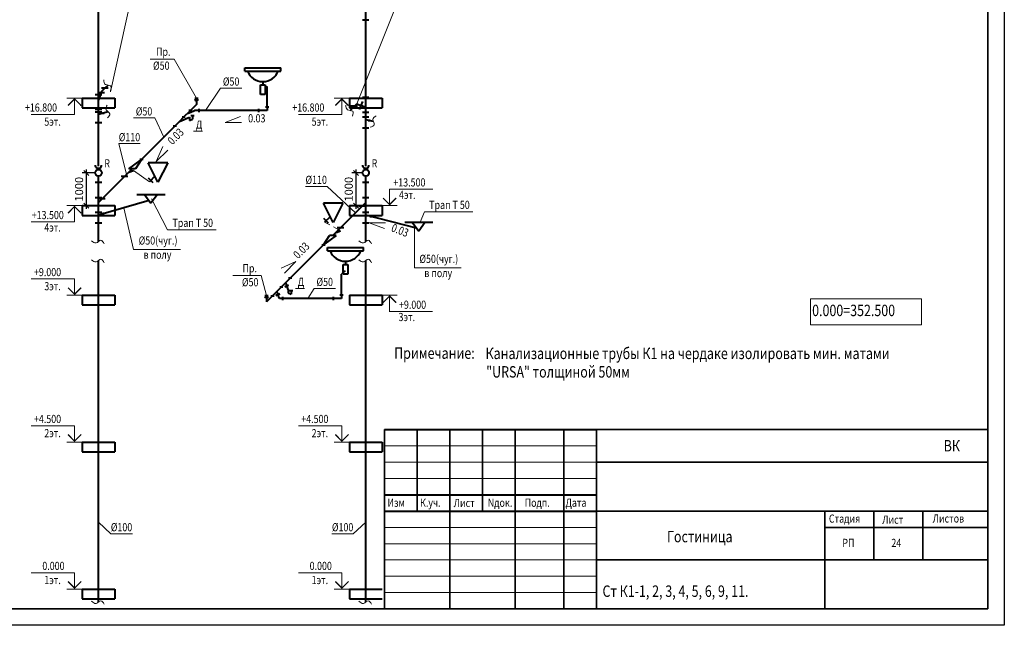
# Model space of a CAD drawing. Units: millimetres. Extents: x -1020124 to -94111, y -463403 to -46271.
# Drawn here: x -822362 to -792174, y -264879 to -246329 of the extents above; entities that cross this region are included whole.
import ezdxf
from ezdxf.enums import TextEntityAlignment as Align

# ---------------------------------------------------------------- set-up
doc = ezdxf.new("R2010")
doc.units = ezdxf.units.MM
doc.linetypes.add('DASHED', pattern=[0.75, 0.5, -0.25])
for name, color, linetype, lineweight in [('К1', 102, 'Continuous', 40), ('Обозначение', 1, 'Continuous', 15), ('СТЕНА', 250, 'Continuous', 13), ('ШТАМП', 250, 'Continuous', 40)]:
    doc.layers.add(name, color=color, linetype=linetype, lineweight=lineweight)
doc.layers.add('ТЕКСТ', color=250, linetype='Continuous')
doc.styles.add('TXT0', font='simplex.shx', dxfattribs={"width": 0.8, "oblique": 15})
doc.dimstyles.new('100', dxfattribs={"dimscale": 100, "dimtxt": 2.5, "dimasz": 1.5, "dimexe": 1.25, "dimexo": 1, "dimgap": 1, "dimtad": 1, "dimdec": 0, "dimdsep": 46, "dimtxsty": 'TXT0', "dimblk1": 'OBLIQUE', "dimblk2": 'OBLIQUE', "dimsah": 1, "dimcen": 2.5, "dimdle": 1, "dimadec": 0, "dimazin": 2, "dimtfac": 1, "dimtdec": 0, "dimtmove": 2, "dimatfit": 3, "dimldrblk": 'OBLIQUE', "dimfxl": 1, "dimtolj": 1, "dimtzin": 0, "dimarcsym": 0})

# ---------------------------------------------------------------- blocks, each defined once
blk = doc.blocks.new('_OBLIQUE')
at = {"color": 0, "linetype": 'ByBlock'}
blk.add_line((-0.5, -0.5), (0.5, 0.5), dxfattribs=at)
blk = doc.blocks.new('*D686')
at = {"layer": 'Defpoints', "color": 0, "ltscale": 20, "transparency": 16777216}
for p in [(-820317, -251022), (-819948, -251022), (-819948, -252022)]:
    blk.add_point(p, dxfattribs=at)
at = {"layer": 'Обозначение', "color": 0, "lineweight": -2, "ltscale": 20, "transparency": 16777216}
for p, q in [((-820048, -251022), (-820442, -251022)), ((-820317, -252122), (-820317, -250922)), ((-820048, -252022), (-820442, -252022))]:
    blk.add_line(p, q, dxfattribs=at)
at = {"layer": 'Обозначение', "color": 0, "lineweight": -2, "ltscale": 20, "transparency": 16777216, "xscale": 150, "yscale": 150, "zscale": 150}
for p, rotation in [((-820317, -251022), 90), ((-820317, -252022), 270)]:
    blk.add_blockref('_OBLIQUE', p, dxfattribs=dict(at, rotation=rotation))
at = {"layer": 'Обозначение', "color": 0, "ltscale": 20, "transparency": 16777216, "insert": (-820542, -251522), "char_height": 250, "attachment_point": 5, "rotation": 90, "style": 'TXT0'}
blk.add_mtext('\\A1;1000', dxfattribs=at)
blk = doc.blocks.new('*D690')
at = {"layer": 'Defpoints', "color": 0, "ltscale": 20, "transparency": 16777216}
for p in [(-812049, -251022), (-811752, -251022), (-811752, -252022)]:
    blk.add_point(p, dxfattribs=at)
at = {"layer": 'Обозначение', "color": 0, "lineweight": -2, "ltscale": 20, "transparency": 16777216}
for p, q in [((-811852, -251022), (-812174, -251022)), ((-812049, -252122), (-812049, -250922)), ((-811852, -252022), (-812174, -252022))]:
    blk.add_line(p, q, dxfattribs=at)
at = {"layer": 'Обозначение', "color": 0, "lineweight": -2, "ltscale": 20, "transparency": 16777216, "xscale": 150, "yscale": 150, "zscale": 150}
for p, rotation in [((-812049, -251022), 90), ((-812049, -252022), 270)]:
    blk.add_blockref('_OBLIQUE', p, dxfattribs=dict(at, rotation=rotation))
at = {"layer": 'Обозначение', "color": 0, "ltscale": 20, "transparency": 16777216, "insert": (-812274, -251522), "char_height": 250, "attachment_point": 5, "rotation": 90, "style": 'TXT0'}
blk.add_mtext('\\A1;1000', dxfattribs=at)

msp = doc.modelspace()

# ---------------------------------------------------------------- linework, layer by layer
at = {"layer": 'Defpoints', "ltscale": 1000}
for p, q in [((-792174.2, -222878.6), (-792174.2, -264878.6)), ((-792174.2, -264878.6), (-851574.2, -264878.6))]:
    msp.add_line(p, q, dxfattribs=at)
at = {"layer": 'К1', "ltscale": 20}
for p, q in [((-819948.4, -250811.2, 0), (-819948.4, -237927.7, 0)), ((-811752.5, -250811.2, 0), (-811752.5, -237927.7, 0)), ((-811852.5, -246337.2, 0), (-811652.5, -246337.2, 0)), ((-815457.4, -247802.2, 0), (-814357.4, -247802.2, 0)), ((-815457.4, -247902.2, 0), (-815457.4, -247802.2, 0)), ((-814357.4, -247902.2, 0), (-814357.4, -247802.2, 0)), ((-815457.4, -247902.2, 0), (-814357.4, -247902.2, 0)), ((-819650.4, -248429.7, 0), (-819850.4, -248429.7, 0)), ((-819849.4, -248528.7, 0), (-819750.4, -248429.7, 0)), ((-819654.4, -248333.6, 0), (-819750.4, -248429.7, 0)), ((-814982.4, -248623, 0), (-814982.4, -248323, 0)), ((-814907.4, -248223, 0), (-814907.4, -248323, 0)), ((-814832.4, -248323, 0), (-814832.4, -248623, 0)), ((-814775.3, -248374.1, 0), (-814832.4, -248431.2, 0)), ((-814775.3, -248997.9, 0), (-814775.3, -248374.1, 0)), ((-819848.4, -248627.7, 0), (-820048.4, -248627.7, 0)), ((-819765.1, -248569, 0), (-819965.1, -248569, 0)), ((-819849.4, -248528.7, 0), (-819948.4, -248782.7, 0)), ((-816993.8, -248727.8, 0), (-816893.8, -248727.8, 0)), ((-816943.8, -248727.8, 0), (-816943.8, -248775.4, 0)), ((-814832.4, -248623, 0), (-814982.4, -248623, 0)), ((-811652.5, -248716.6, 0), (-811852.5, -248716.6, 0)), ((-816943.8, -248926.5, 0), (-817127.6, -249110.3, 0)), ((-816943.8, -248812.5, 0), (-816943.8, -248926.5, 0)), ((-814825.3, -248997.9, 0), (-814725.3, -248997.9, 0)), ((-814775.3, -248997.9, 0), (-814775.3, -249111.9, 0)), ((-812233.5, -249108.6, 0), (-812027.5, -248902.7, 0)), ((-812005.3, -248980.4, 0), (-812205.3, -248980.4, 0)), ((-812027.5, -248902.7, 0), (-811902.5, -248954.4, 0)), ((-811852.5, -248833.7, 0), (-811952.5, -249075.2, 0)), ((-811752.5, -249016.6, 0), (-811902.5, -248954.4, 0)), ((-819848.4, -249077.7, 0), (-820048.4, -249077.7, 0)), ((-820048.4, -249154.3, 0), (-819848.4, -249154.3, 0)), ((-819652.4, -249150.1, 0), (-819948.4, -249234.3, 0)), ((-819787.8, -249220.7, 0), (-819792.5, -249158, 0)), ((-817462, -249444.6, 0), (-817152.3, -249316.4, 0)), ((-817334.7, -249317.4, 0), (-817462, -249444.6, 0)), ((-817284.7, -249317.4, 0), (-817384.7, -249317.4, 0)), ((-817334.7, -249317.4, 0), (-817127.5, -249110.2, 0)), ((-817234.3, -249379.7, 0), (-817255, -249329.7, 0)), ((-817220.6, -249203.3, 0), (-817110.1, -249157.5, 0)), ((-817177.7, -249110.2, 0), (-817077.7, -249110.2, 0)), ((-817077.5, -249110.2, 0), (-817177.5, -249110.2, 0)), ((-817152.3, -249316.4, 0), (-817152.3, -249416.4, 0)), ((-817099.8, -249182.5, 0), (-817120.5, -249132.5, 0)), ((-817110.1, -249157.5, 0), (-816999.7, -249111.8, 0)), ((-817009.9, -249278.2, 0), (-817109.9, -249278.2, 0)), ((-817059.9, -249278.1, 0), (-817059.9, -249378.1, 0)), ((-816856.8, -249111.8, 0), (-816999.7, -249111.8, 0)), ((-816856.8, -249161.8, 0), (-816856.8, -249061.8, 0)), ((-815238.6, -249111.8, 0), (-816856.8, -249111.8, 0)), ((-815035.3, -249111.9, 0), (-815238.6, -249111.8, 0)), ((-815035.4, -249061.7, 0), (-815035.4, -249161.7, 0)), ((-814775.3, -249111.9, 0), (-815035.3, -249111.9, 0)), ((-811652.5, -249166.6, 0), (-811852.5, -249166.6, 0)), ((-811652.5, -249317.2, 0), (-811852.5, -249317.2, 0)), ((-820048.4, -249474.3, 0), (-819848.4, -249474.3, 0)), ((-818629.4, -250612, 0), (-817603.4, -249586.1, 0)), ((-817553.4, -249586.1, 0), (-817653.4, -249586.1, 0)), ((-817462, -249444.6, 0), (-817603.4, -249586.1, 0)), ((-817152.3, -249416.4, 0), (-817059.9, -249378.1, 0)), ((-811852.5, -249637.2, 0), (-811652.5, -249637.2, 0)), ((-811515.7, -249443.9, 0), (-811752.5, -249397.2, 0)), ((-811652.3, -249448.8, 0), (-811632.3, -249389.1, 0)), ((-819012.8, -250895.5, 0), (-818629.4, -250612, 0)), ((-818629.4, -250612, 0), (-818812.8, -250895.5, 0)), ((-818579.4, -250612.1, 0), (-818679.4, -250612.1, 0)), ((-819948.4, -250921.6, 0), (-819948.4, -250880.8, 0)), ((-819948.4, -253125.6, 0), (-819948.4, -251121.6, 0)), ((-819011.8, -250994.5, 0), (-819252.2, -251234.9, 0)), ((-819050.2, -251132.9, 0), (-819250.2, -251132.9, 0)), ((-818912.8, -250895.5, 0), (-819017.1, -250999.8, 0)), ((-818812.8, -250895.5, 0), (-819012.8, -250895.5, 0)), ((-819011.8, -250994.5, 0), (-818871.8, -250946.4, 0)), ((-818213.8, -251126.5, 0), (-818382.2, -251294.8, 0)), ((-811752.5, -250921.6, 0), (-811752.5, -250880.8, 0)), ((-811752.5, -253125.6, 0), (-811752.5, -251121.6, 0)), ((-819848.4, -251311.6, 0), (-820048.4, -251311.6, 0)), ((-819252.2, -251234.9, 0), (-819810.8, -251793.5, 0)), ((-818268.6, -251322.6, 0), (-818410, -251181.2, 0)), ((-811652.5, -251311.6, 0), (-811852.5, -251311.6, 0)), ((-818536.2, -251683, 0), (-818136.2, -251683, 0)), ((-818536.2, -251683, 0), (-818336.2, -251953, 0)), ((-818136.2, -251683, 0), (-818336.2, -251953, 0)), ((-819848.4, -251781.6, 0), (-820048.4, -251781.6, 0)), ((-819948.4, -251931.1, 0), (-819810.8, -251793.5, 0)), ((-818397.3, -251870.5, 0), (-819948.4, -252311.6, 0)), ((-819736.4, -251819.1, 0), (-819936.4, -251819.1, 0)), ((-811864.5, -252043.1, 0), (-812525.2, -252703.7, 0)), ((-811764.5, -252043.1, 0), (-811964.5, -252043.1, 0)), ((-811864.5, -252043.1, 0), (-811752.5, -251931.1, 0)), ((-811652.5, -251781.6, 0), (-811852.5, -251781.6, 0)), ((-819848.4, -252231.6, 0), (-820048.4, -252231.6, 0)), ((-819787.8, -252298, 0), (-819792.5, -252235.3, 0)), ((-812843.3, -252362.5, 0), (-813011.7, -252530.8, 0)), ((-811652.5, -252231.6, 0), (-811852.5, -252231.6, 0)), ((-810190.9, -252714, 0), (-811752.5, -252311.6, 0)), ((-811594.4, -252384.1, 0), (-811591.9, -252321.3, 0)), ((-820048.4, -252551.6, 0), (-819848.4, -252551.6, 0)), ((-812898.1, -252558.6, 0), (-813039.5, -252417.2, 0)), ((-811852.5, -252551.6, 0), (-811652.5, -252551.6, 0)), ((-810326.2, -252531.3, 0), (-809926.2, -252531.3, 0)), ((-810326.2, -252531.3, 0), (-810126.2, -252801.3, 0)), ((-809926.2, -252531.3, 0), (-810126.2, -252801.3, 0)), ((-813046, -253224.5, 0), (-812862.5, -252941.1, 0)), ((-812662.5, -252941.1, 0), (-813046, -253224.5, 0)), ((-812662.5, -252941.1, 0), (-812862.5, -252941.1, 0)), ((-812525.2, -252703.7, 0), (-812762.5, -252941.1, 0)), ((-812663.5, -252842.1, 0), (-812523.5, -252794, 0)), ((-812425.2, -252703.7, 0), (-812625.2, -252703.7, 0)), ((-814609.4, -254787.9, 0), (-813046, -253224.5, 0)), ((-813096, -253224.5, 0), (-812996, -253224.5, 0)), ((-812923.7, -253305.9, 0), (-811823.7, -253305.9, 0)), ((-812923.7, -253405.9, 0), (-812923.7, -253305.9, 0)), ((-812923.7, -253405.9, 0), (-811823.7, -253405.9, 0)), ((-811823.7, -253405.9, 0), (-811823.7, -253305.9, 0)), ((-819948.4, -264166.5, 0), (-819948.4, -253707, 0)), ((-812448.7, -254126.7, 0), (-812448.7, -253826.7, 0)), ((-812373.7, -253726.7, 0), (-812373.7, -253826.7, 0)), ((-812298.7, -253826.7, 0), (-812298.7, -254126.7, 0)), ((-811752.5, -264166.5, 0), (-811752.5, -253707, 0)), ((-812385.1, -254021.3, 0), (-812491.8, -254127.9, 0)), ((-812491.8, -254751.7, 0), (-812491.8, -254127.9, 0)), ((-812298.7, -254126.7, 0), (-812448.7, -254126.7, 0)), ((-814236.5, -254507, 0), (-814115.8, -254457, 0)), ((-814115.8, -254457, 0), (-814236.5, -254507, 0)), ((-814213.4, -254392, 0), (-814176.1, -254482, 0)), ((-814128.5, -254597, 0), (-814176.1, -254482, 0)), ((-814022, -254250.5, 0), (-814122, -254250.5, 0)), ((-814843.2, -254773.1, 0), (-814743.2, -254773.1, 0)), ((-814793.2, -254773.1, 0), (-814793.2, -254820.7, 0)), ((-814505.2, -254775.7, 0), (-814384.5, -254725.7, 0)), ((-814384.5, -254725.7, 0), (-814505.2, -254775.7, 0)), ((-814482.1, -254660.7, 0), (-814444.8, -254750.7, 0)), ((-814397.2, -254865.7, 0), (-814444.8, -254750.7, 0)), ((-814290.7, -254519.2, 0), (-814390.7, -254519.2, 0)), ((-814128.5, -254597, 0), (-814128.5, -254697, 0)), ((-814128.5, -254697, 0), (-814036.1, -254735.2, 0)), ((-813986.1, -254635.3, 0), (-814086.1, -254635.3, 0)), ((-814036.1, -254635.2, 0), (-814036.1, -254735.2, 0)), ((-812541.8, -254751.7, 0), (-812441.8, -254751.7, 0)), ((-812491.8, -254751.7, 0), (-812491.8, -254865.7, 0)), ((-814609.4, -254787.9, 0), (-814793.2, -254971.8, 0)), ((-814793.2, -254857.8, 0), (-814793.2, -254971.8, 0)), ((-814659.4, -254787.9, 0), (-814559.4, -254787.9, 0)), ((-814297.2, -254865.7, 0), (-814397.2, -254865.7, 0)), ((-814297.2, -254915.7, 0), (-814297.2, -254815.7, 0)), ((-812751.8, -254865.7, 0), (-814297.2, -254865.6, 0)), ((-812751.8, -254815.6, 0), (-812751.8, -254915.6, 0)), ((-812491.8, -254865.7, 0), (-812751.8, -254865.7, 0))]:
    msp.add_line(p, q, dxfattribs=at)
at = {"layer": 'К1'}
for p, q in [((-814982.4, -248323, 0), (-814832.4, -248323, 0)), ((-818122.7, -251308.8, 0), (-818422.7, -250708.8, 0)), ((-817822.7, -250708.8, 0), (-818422.7, -250708.8, 0)), ((-817822.7, -250708.8, 0), (-818122.7, -251308.8, 0)), ((-812752.2, -252544.8, 0), (-813052.2, -251944.8, 0)), ((-812452.2, -251944.8, 0), (-813052.2, -251944.8, 0)), ((-812452.2, -251944.8, 0), (-812752.2, -252544.8, 0)), ((-812448.7, -253826.7, 0), (-812298.7, -253826.7, 0))]:
    msp.add_line(p, q, dxfattribs=at)
at = {"layer": 'К1', "ltscale": 20}
for centre in [(-819948.4, -251021.6, 0), (-811752.5, -251021.6, 0)]:
    msp.add_circle(centre, 100, dxfattribs=at)
for centre, radius, start, end in [((-814907.4, -247718.3, 0), 504.7, 201.37009, 338.62991), ((-816943.8, -248762.5, 0), 50, 180, 0), ((-819948.5, -250780.9, 0), 99.9, 179.94758, 0.05242), ((-811752.6, -250780.9, 0), 99.9, 179.94758, 0.05242), ((-812373.7, -253222, 0), 504.7, 201.37009, 338.62991), ((-814793.2, -254807.8, 0), 50, 180, 0)]:
    msp.add_arc(centre, radius, start, end, dxfattribs=at)
at = {"layer": 'Обозначение'}
for p, q in [((-818160.7, -242136.6), (-819577.9, -248536, 0)), ((-809596.2, -242850.3, 0), (-812027.5, -248902.7, 0)), ((-817626, -247535.9, 0), (-818358.1, -247535.9, 0)), ((-817031, -249744.3, 0), (-816754.3, -249744.3, 0)), ((-809953.7, -252218.1, 0), (-808463.8, -252218.1, 0)), ((-817825.1, -252768.8, 0), (-816335.1, -252768.8, 0)), ((-814957.6, -254168.8, 0), (-815829.2, -254168.8, 0)), ((-813907.5, -254560.4, 0), (-813630.8, -254560.4, 0))]:
    msp.add_line(p, q, dxfattribs=at)
at = {"layer": 'Обозначение', "ltscale": 20}
for p, q in [((-817626, -247535.9, 0), (-816943.8, -248727.8, 0)), ((-816206.2, -248422.6, 0), (-816666.7, -249111.8, 0)), ((-816206.2, -248422.6, 0), (-815546.2, -248422.6, 0)), ((-820912.4, -248727.7, 0), (-820448.4, -248727.7, 0)), ((-820680.4, -248727.7, 0), (-820680.4, -249227.7, 0)), ((-812716.5, -248727.7, 0), (-812252.5, -248727.7, 0)), ((-812484.5, -248727.7, 0), (-812484.5, -249227.7, 0)), ((-820680.4, -248756, 0), (-820880.4, -248956, 0)), ((-820480.4, -248956, 0), (-820680.4, -248756, 0)), ((-812484.5, -248756, 0), (-812684.5, -248956, 0)), ((-812284.5, -248956, 0), (-812484.5, -248756, 0)), ((-820680.4, -249227.7, 0), (-822009.2, -249227.7, 0)), ((-818876.2, -249336.9, 0), (-818216.2, -249336.9, 0)), ((-818216.2, -249336.9, 0), (-817941.2, -249923.8, 0)), ((-816057.4, -249474.3, 0), (-815590.6, -249295.1, 0)), ((-812484.5, -249227.7, 0), (-813813.3, -249227.7, 0)), ((-816057.4, -249474.3, 0), (-815557.4, -249474.3, 0)), ((-819323.6, -250125.9, 0), (-818663.6, -250125.9, 0)), ((-819323.6, -250125.9, 0), (-819091.7, -251074.4, 0)), ((-818174.3, -250673.7, 0), (-817971, -250216.9, 0)), ((-818174.3, -250673.7, 0), (-817820.8, -250320.1, 0)), ((-818871.8, -250946.4, 0), (-818382.2, -251294.8, 0)), ((-813597.4, -251434.2, 0), (-812937.4, -251434.2, 0)), ((-812937.4, -251434.2, 0), (-812063.4, -252242, 0)), ((-811020.5, -252021.6, 0), (-811020.5, -251521.6, 0)), ((-811020.5, -251521.6, 0), (-809691.7, -251521.6, 0)), ((-820912.4, -252021.6, 0), (-820448.4, -252021.6, 0)), ((-820680.4, -252049.9, 0), (-820880.4, -252249.9, 0)), ((-820680.4, -252021.6, 0), (-820680.4, -252521.6, 0)), ((-820480.4, -252249.9, 0), (-820680.4, -252049.9, 0)), ((-817825.1, -252768.8, 0), (-818316.7, -251820.7, 0)), ((-810788.5, -252021.6, 0), (-811252.5, -252021.6, 0)), ((-811020.5, -251993.3, 0), (-811220.5, -251793.3, 0)), ((-810820.5, -251793.3, 0), (-811020.5, -251993.3, 0)), ((-818868.6, -253367.1, 0), (-819172.8, -252091.1, 0)), ((-809953.7, -252218.1, 0), (-810087.6, -252531.3, 0)), ((-820680.4, -252521.6, 0), (-822009.2, -252521.6, 0)), ((-811646.1, -252550.1, 0), (-811179.4, -252729.6, 0)), ((-811646.1, -252550.1, 0), (-811146.1, -252550.4, 0)), ((-810261.2, -253929.1, 0), (-810262, -252695.7, 0)), ((-818868.6, -253367.1, 0), (-817434, -253367.1, 0)), ((-813891.6, -253734.8, 0), (-814348.3, -253938.1, 0)), ((-813891.6, -253734.8, 0), (-814245.1, -254088.3, 0)), ((-814957.6, -254168.8, 0), (-814793.2, -254773.1, 0)), ((-810261.2, -253929.1, 0), (-808826.6, -253929.1, 0)), ((-820680.4, -254267.7, 0), (-822009.2, -254267.7, 0)), ((-820680.4, -254767.7, 0), (-820680.4, -254267.7, 0)), ((-820912.4, -254767.7, 0), (-820448.4, -254767.7, 0)), ((-820880.4, -254539.4, 0), (-820680.4, -254739.4, 0)), ((-820680.4, -254739.4, 0), (-820480.4, -254539.4, 0)), ((-813336.4, -254560.8, 0), (-813524.5, -254865.7, 0)), ((-813336.4, -254560.8, 0), (-812676.4, -254560.8, 0)), ((-810788.5, -254767.7, 0), (-811252.5, -254767.7, 0)), ((-811020.5, -254767.7, 0), (-811020.5, -255267.7, 0)), ((-811220.5, -254996, 0), (-811020.5, -254796, 0)), ((-811020.5, -254796, 0), (-810820.5, -254996, 0)), ((-798116.8, -254878.8), (-798116.8, -255678.8)), ((-798116.8, -254878.8), (-794716.9, -254878.8)), ((-794716.9, -254878.8), (-794716.9, -255678.8)), ((-811035.2, -255267.7, 0), (-809706.3, -255267.7, 0)), ((-794716.9, -255678.8), (-798116.8, -255678.8)), ((-820680.4, -258767.7, 0), (-822009.2, -258767.7, 0)), ((-820680.4, -259267.7, 0), (-820680.4, -258767.7, 0)), ((-812484.5, -258767.7, 0), (-813813.3, -258767.7, 0)), ((-812484.5, -259267.7, 0), (-812484.5, -258767.7, 0)), ((-820912.4, -259267.7, 0), (-820448.4, -259267.7, 0)), ((-820880.4, -259039.4, 0), (-820680.4, -259239.4, 0)), ((-820680.4, -259239.4, 0), (-820480.4, -259039.4, 0)), ((-812716.5, -259267.7, 0), (-812252.5, -259267.7, 0)), ((-812684.5, -259039.4, 0), (-812484.5, -259239.4, 0)), ((-812484.5, -259239.4, 0), (-812284.5, -259039.4, 0)), ((-819566.3, -262073.4, 0), (-819948.4, -261723.5, 0)), ((-812134.5, -262073.4, 0), (-811752.5, -261723.5, 0)), ((-819566.3, -262073.4, 0), (-818906.3, -262073.4, 0)), ((-812134.5, -262073.4, 0), (-812794.6, -262073.4, 0)), ((-820680.4, -263267.7, 0), (-822009.2, -263267.7, 0)), ((-820680.4, -263767.7, 0), (-820680.4, -263267.7, 0)), ((-812484.5, -263267.7, 0), (-813813.3, -263267.7, 0)), ((-812484.5, -263767.7, 0), (-812484.5, -263267.7, 0)), ((-820912.4, -263767.7, 0), (-820448.4, -263767.7, 0)), ((-820880.4, -263539.4, 0), (-820680.4, -263739.4, 0)), ((-820680.4, -263739.4, 0), (-820480.4, -263539.4, 0)), ((-812716.5, -263767.7, 0), (-812252.5, -263767.7, 0)), ((-812684.5, -263539.4, 0), (-812484.5, -263739.4, 0)), ((-812484.5, -263739.4, 0), (-812284.5, -263539.4, 0))]:
    msp.add_line(p, q, dxfattribs=at)
at = {"layer": 'Обозначение', "linetype": 'DASHED', "ltscale": 500}
msp.add_line((-812523.5, -252794, 0), (-813011.7, -252530.8, 0), dxfattribs=at)
at = {"layer": 'Обозначение', "ltscale": 20, "const_width": 40, "elevation": 0}
for points in [[(-820480.4, -248956), (-820680.4, -248756), (-820880.4, -248956)], [(-812284.5, -248956), (-812484.5, -248756), (-812684.5, -248956)], [(-820480.4, -252249.9), (-820680.4, -252049.9), (-820880.4, -252249.9)], [(-810820.5, -251793.3), (-811020.5, -251993.3), (-811220.5, -251793.3)], [(-820880.4, -254539.4), (-820680.4, -254739.4), (-820480.4, -254539.4)], [(-811220.5, -254996), (-811020.5, -254796), (-810820.5, -254996)], [(-820880.4, -259039.4), (-820680.4, -259239.4), (-820480.4, -259039.4)], [(-812684.5, -259039.4), (-812484.5, -259239.4), (-812284.5, -259039.4)], [(-820880.4, -263539.4), (-820680.4, -263739.4), (-820480.4, -263539.4)], [(-812684.5, -263539.4), (-812484.5, -263739.4), (-812284.5, -263539.4)]]:
    msp.add_lwpolyline(points, dxfattribs=at)
at = {"layer": 'СТЕНА', "ltscale": 0.4}
for p, q in [((-811174.2, -259378.6), (-804674.2, -259378.6)), ((-811174.2, -259378.6), (-804674.2, -259378.6)), ((-811174.2, -259878.6), (-804674.2, -259878.6)), ((-811174.2, -259878.6), (-804674.2, -259878.6)), ((-804674.2, -260378.6), (-811174.2, -260378.6)), ((-811174.2, -260378.6), (-804674.2, -260378.6)), ((-811174.2, -260878.6), (-804674.2, -260878.6)), ((-811174.2, -261378.6), (-804674.2, -261378.6)), ((-811174.2, -261878.6), (-804674.2, -261878.6)), ((-811174.2, -262378.6), (-804674.2, -262378.6)), ((-804674.2, -262878.6), (-811174.2, -262878.6)), ((-811174.2, -263378.6), (-804674.2, -263378.6)), ((-811174.2, -263878.6), (-804674.2, -263878.6))]:
    msp.add_line(p, q, dxfattribs=at)
at = {"layer": 'СТЕНА', "ltscale": 5}
for points in [[(-819784.5, -248169.2, 0), (-819732.9, -248313.1, 0), (-819573, -248357.6, 0), (-819574.7, -248506, 0)], [(-819678.7, -248942, 0), (-819709.1, -249091.9, 0), (-819595.2, -249212.8, 0), (-819673.5, -249338.8, 0)], [(-812363.6, -248944.2, 0), (-812312.1, -249088.1, 0), (-812152.1, -249132.6, 0), (-812153.8, -249281, 0)], [(-811431.9, -249271.5, 0), (-811531.1, -249387.8, 0), (-811490.2, -249548.7, 0), (-811619.8, -249621, 0)], [(-820156.7, -253101.3, 0), (-820018.5, -253166.6, 0), (-819873.9, -253085, 0), (-819770.2, -253191.1, 0)], [(-811960.8, -253101.3, 0), (-811822.6, -253166.6, 0), (-811678, -253085, 0), (-811574.3, -253191.1, 0)], [(-820156.7, -253682.7, 0), (-820018.5, -253748, 0), (-819873.9, -253666.4, 0), (-819770.2, -253772.5, 0)], [(-811960.8, -253682.7, 0), (-811822.6, -253748, 0), (-811678, -253666.4, 0), (-811574.3, -253772.5, 0)], [(-820156.7, -264142.2, 0), (-820018.5, -264207.5, 0), (-819873.9, -264125.9, 0), (-819770.2, -264232, 0)], [(-811960.8, -264142.2, 0), (-811822.6, -264207.5, 0), (-811678, -264125.9, 0), (-811574.3, -264232, 0)]]:
    msp.add_spline(points, degree=3, dxfattribs=at)
at = {"layer": 'ШТАМП', "lineweight": 35}
for p, q in [((-792674.2, -264378.6), (-792674.2, -223378.6)), ((-811174.2, -258878.6), (-792674.2, -258878.6)), ((-811174.2, -258878.6), (-811174.2, -264378.6)), ((-810174.2, -258878.6), (-810174.2, -261378.6)), ((-809174.2, -258878.6), (-809174.2, -264378.6)), ((-808174.2, -258878.6), (-808174.2, -261378.6)), ((-807174.2, -258878.6), (-807174.2, -264378.6)), ((-805674.2, -258878.6), (-805674.2, -264378.6)), ((-804674.2, -258878.6), (-804674.2, -264378.6)), ((-804674.2, -259878.6), (-792674.2, -259878.6)), ((-804674.2, -261378.6), (-792674.2, -261378.6)), ((-797674.2, -261378.6), (-797674.2, -264378.6)), ((-796174.2, -261378.6), (-796174.2, -262878.6)), ((-794674.2, -261378.6), (-794674.2, -262878.6)), ((-797674.2, -261878.6), (-792674.2, -261878.6)), ((-804674.2, -262878.6), (-792674.2, -262878.6)), ((-849574.2, -264378.6), (-792674.2, -264378.6))]:
    msp.add_line(p, q, dxfattribs=at)
at = {"layer": 'ШТАМП', "ltscale": 20}
for p, q in [((-820448.4, -248727.7, 0), (-819448.4, -248727.7, 0)), ((-820448.4, -248727.7, 0), (-820448.4, -249027.7, 0)), ((-819448.4, -248727.7, 0), (-819448.4, -249027.7, 0)), ((-812252.5, -248727.7, 0), (-811252.5, -248727.7, 0)), ((-812252.5, -248727.7, 0), (-812252.5, -249027.7, 0)), ((-811252.5, -248727.7, 0), (-811252.5, -249027.7, 0)), ((-820448.4, -249027.7, 0), (-819448.4, -249027.7, 0)), ((-812252.5, -249027.7, 0), (-811252.5, -249027.7, 0)), ((-818766.2, -251683, 0), (-818536.2, -251683, 0)), ((-818136.2, -251683, 0), (-817906.2, -251683, 0)), ((-820448.4, -252021.6, 0), (-819448.4, -252021.6, 0)), ((-820448.4, -252021.6, 0), (-820448.4, -252321.6, 0)), ((-819448.4, -252021.6, 0), (-819448.4, -252321.6, 0)), ((-812252.5, -252021.6, 0), (-811252.5, -252021.6, 0)), ((-812252.5, -252021.6, 0), (-812252.5, -252321.6, 0)), ((-811252.5, -252021.6, 0), (-811252.5, -252321.6, 0)), ((-820448.4, -252321.6, 0), (-819448.4, -252321.6, 0)), ((-812252.5, -252321.6, 0), (-811252.5, -252321.6, 0)), ((-810556.2, -252531.3, 0), (-810326.2, -252531.3, 0)), ((-809926.2, -252531.3, 0), (-809696.2, -252531.3, 0)), ((-820448.4, -254767.7, 0), (-819448.4, -254767.7, 0)), ((-820448.4, -254767.7, 0), (-820448.4, -255067.7, 0)), ((-819448.4, -254767.7, 0), (-819448.4, -255067.7, 0)), ((-812252.5, -254767.7, 0), (-811252.5, -254767.7, 0)), ((-812252.5, -254767.7, 0), (-812252.5, -255067.7, 0)), ((-811252.5, -254767.7, 0), (-811252.5, -255067.7, 0)), ((-820448.4, -255067.7, 0), (-819448.4, -255067.7, 0)), ((-812252.5, -255067.7, 0), (-811252.5, -255067.7, 0)), ((-820448.4, -259267.7, 0), (-819448.4, -259267.7, 0)), ((-820448.4, -259267.7, 0), (-820448.4, -259567.7, 0)), ((-819448.4, -259267.7, 0), (-819448.4, -259567.7, 0)), ((-812252.5, -259267.7, 0), (-811252.5, -259267.7, 0)), ((-812252.5, -259267.7, 0), (-812252.5, -259567.7, 0)), ((-811252.5, -259267.7, 0), (-811252.5, -259567.7, 0)), ((-820448.4, -259567.7, 0), (-819448.4, -259567.7, 0)), ((-812252.5, -259567.7, 0), (-811252.5, -259567.7, 0)), ((-820448.4, -263767.7, 0), (-819448.4, -263767.7, 0)), ((-820448.4, -263767.7, 0), (-820448.4, -264067.7, 0)), ((-819448.4, -263767.7, 0), (-819448.4, -264067.7, 0)), ((-812252.5, -263767.7, 0), (-811252.5, -263767.7, 0)), ((-812252.5, -263767.7, 0), (-812252.5, -264067.7, 0)), ((-820448.4, -264067.7, 0), (-819448.4, -264067.7, 0)), ((-812252.5, -264067.7, 0), (-811252.5, -264067.7, 0))]:
    msp.add_line(p, q, dxfattribs=at)
at = {"layer": 'ШТАМП'}
msp.add_line((-811174.2, -258878.6), (-804674.2, -258878.6), dxfattribs=at)
at = {"layer": 'ШТАМП', "ltscale": 0.4}
for p, q in [((-811174.2, -260878.6), (-804674.2, -260878.6)), ((-811174.2, -261378.6), (-804674.2, -261378.6))]:
    msp.add_line(p, q, dxfattribs=at)

# ---------------------------------------------------------------- texts
at = {"layer": 'Обозначение', "style": 'TXT0', "oblique": 15, "width": 0.8}
for s, p in [('Пр.', (-817959.3, -247434.2, 0)), ('%%c50', (-818020.4, -247861.3, 0)), ('Д', (-816862.1, -249666.9, 0)), ('Трап Т 50', (-809184.9, -252125.8, 0)), ('Трап Т 50', (-817056.3, -252676.5, 0)), ('Пр.', (-815308.9, -254067, 0)), ('%%c50', (-815294.8, -254494.2, 0)), ('Д', (-813738.6, -254483, 0))]:
    msp.add_text(s, height=250, dxfattribs=at).set_placement(p, align=Align.CENTER)
at = {"layer": 'Обозначение', "ltscale": 20, "style": 'TXT0', "oblique": 15, "width": 0.8}
for s, p in [('%%c50', (-815879.7, -248348.3, 0)), ('%%c50', (-818549.7, -249262.6, 0)), ('%%c110', (-818997.1, -250051.6, 0)), ('R', (-819681.1, -250855.3, 0)), ('R', (-811485.2, -250855.3, 0)), ('%%c110', (-813270.9, -251359.9, 0)), ('%%c50(чуг.)', (-818119.6, -253217.9, 0)), ('в полу', (-818137.2, -253652, 0)), ('%%c50(чуг.)', (-809512.2, -253779.8, 0)), ('в полу', (-809529.7, -254213.9, 0)), ('%%c50', (-813009.9, -254486.5, 0)), ('%%c100', (-819239.8, -261999.1, 0)), ('%%c100', (-812461.1, -261999.1, 0))]:
    msp.add_text(s, height=250, dxfattribs=at).set_placement(p, align=Align.CENTER)
at = {"layer": 'Обозначение', "ltscale": 50, "style": 'TXT0', "oblique": 15, "width": 0.8}
for s, p in [('+16.800', (-822201.3, -249143.9, 0)), ('+16.800', (-814005.4, -249143.9, 0)), ('+9.000', (-810733.7, -255184, 0))]:
    msp.add_text(s, height=250, rotation=360, dxfattribs=at).set_placement(p)
at = {"layer": 'Обозначение', "ltscale": 20, "style": 'TXT0', "oblique": 15, "width": 0.8}
for s, rotation, p in [('5эт.', 360, (-821606.9, -249576.6, 0)), ('5эт.', 360, (-813411, -249576.6, 0)), ('0.03', 45, (-817679.4, -250178.7, 0)), ('0.03', 338.96372, (-810992.7, -252801.4, 0)), ('0.03', 45, (-813826.7, -253669.9, 0)), ('3эт.', 360, (-810746.7, -255560.6, 0))]:
    msp.add_text(s, height=250, rotation=rotation, dxfattribs=at).set_placement(p)
for s, p in [('0.03', (-815357.4, -249474.3, 0)), ('4эт.', (-810732.1, -251818.3, 0)), ('4эт.', (-821606.9, -252818.3, 0)), ('3эт.', (-821606.9, -254616.6, 0)), ('2эт.', (-821606.9, -259116.6, 0)), ('2эт.', (-813411, -259116.6, 0)), ('1эт.', (-821606.9, -263616.6, 0)), ('1эт.', (-813411, -263616.6, 0))]:
    msp.add_text(s, height=250, dxfattribs=at).set_placement(p)
at = {"layer": 'Обозначение', "ltscale": 50, "style": 'TXT0', "oblique": 15, "width": 0.8}
for s, p in [('+13.500', (-810906.9, -251437.9, 0)), ('+13.500', (-821994, -252437.9, 0)), ('+9.000', (-821925.3, -254184, 0)), ('+4.500', (-821925.3, -258684, 0)), ('+4.500', (-813729.4, -258684, 0)), ('0.000', (-821668.3, -263184, 0)), ('0.000', (-813472.4, -263184, 0))]:
    msp.add_text(s, height=250, dxfattribs=at).set_placement(p)
at = {"layer": 'Обозначение', "style": 'TXT0', "oblique": 15, "width": 0.8}
msp.add_text('0.000=352.500', height=350, dxfattribs=at).set_placement((-798066.1, -255409.1, 0))
at = {"layer": 'ТЕКСТ', "style": 'TXT0', "oblique": 15, "width": 0.8}
for s, height, p in [('Примечание:', 350, (-810879, -256716.7, 0)), ('Канализационные трубы К1 на чердаке изолировать мин. матами', 350, (-808078.7, -256724.5, 0)), ('"URSA" толщиной 50мм', 350, (-808058.5, -257290.4, 0)), ('ВК', 350, (-794032.6, -259554.8)), ('Изм', 250, (-811086.1, -261248.6)), ('К.уч.', 250, (-810086.1, -261248.8)), ('Лист', 250, (-809054.6, -261256.4)), ('Nдок.', 250, (-808010.7, -261248.6)), ('Подп.', 250, (-806878.3, -261248.6)), ('Дата', 250, (-805626.6, -261248.6)), ('Стадия', 250, (-797551.8, -261735.7)), ('Лист', 250, (-795916.6, -261768.6)), ('Листов', 250, (-794369.5, -261731.9)), ('Гостиница', 350, (-802514.9, -262335.8)), ('РП', 250, (-797139.2, -262479.8)), ('24', 250, (-795636.4, -262479.8)), ('Ст К1-1, 2, 3, 4, 5, 6, 9, 11.', 350, (-804492.7, -264008.3, 0))]:
    msp.add_text(s, height=height, dxfattribs=at).set_placement(p)

# ---------------------------------------------------------------- dimensions: what is measured, and where the dimension line sits
at = {"layer": 'Обозначение', "ltscale": 20}
for base, p1, p2, picture, middle in [((-820317.2, -251021.6, 0), (-819948.4, -252021.6, 0), (-819948.4, -251021.6, 0), '*D686', (-820542.2, -251521.6, 0)), ((-812049.4, -251021.6, 0), (-811752.5, -252021.6, 0), (-811752.5, -251021.6, 0), '*D690', (-812274.4, -251521.6, 0))]:
    dim = msp.add_linear_dim(base=base, p1=p1, p2=p2, angle=90, dimstyle='100', dxfattribs=at)
    dim.commit()
    dim.dimension.update_dxf_attribs({"geometry": picture, "text_midpoint": middle})

doc.saveas('drawing.dxf')
